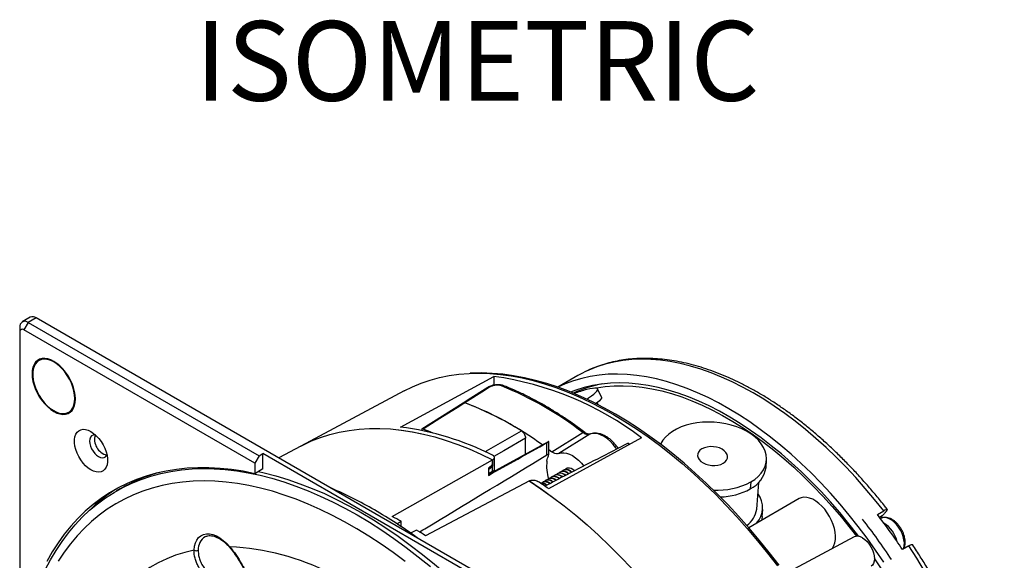
# Model space of a CAD drawing. Units: millimetres. Extents: x 69 to 1126, y 56 to 792.
# Drawn here: x 830 to 994, y 299 to 389 of the extents above; entities that cross this region are included whole.
import ezdxf

# ---------------------------------------------------------------- set-up
doc = ezdxf.new("R2010")
doc.units = ezdxf.units.MM
doc.layers.add('10', color=1, linetype='Continuous')
doc.styles.add('SLDTEXTSTYLE0', font='TXT', dxfattribs={"width": 0.663})

msp = doc.modelspace()

# ---------------------------------------------------------------- linework, layer by layer
at = {"color": 7, "linetype": 'Continuous', "lineweight": 25}
for p, q in [((832.17, 339.5), (830.83, 338.72)), ((833.17, 339.4), (831.83, 338.62)), ((943.41, 275.76), (833.17, 339.4)), ((830.42, 337.81), (830.42, 336.99)), ((831.83, 338.62), (831.12, 337.4)), ((869.48, 315.25), (831.12, 337.4)), ((831.83, 338.62), (870.19, 316.48)), ((830.42, 336.99), (830.42, 292.69)), ((834.21, 332.65), (833.6, 332.3)), ((893.68, 321.24), (909.18, 329.67)), ((909.18, 329.67), (909.22, 328.23)), ((923.17, 329.8), (919.83, 327.88)), ((894.31, 327.28), (877.11, 318.07)), ((927.09, 326.22), (926.46, 327.58)), ((838.55, 323.72), (839.16, 324.08)), ((904.13, 325.25), (897.25, 320.89)), ((926.57, 324.95), (926.4, 325.33)), ((897.25, 320.89), (897.25, 320.89)), ((897.47, 320.89), (897.48, 320.9)), ((897.63, 320.84), (897.63, 320.84)), ((898.54, 320.43), (898.54, 320.4)), ((914.47, 316.74), (914.48, 319.41)), ((933.77, 319.49), (918.29, 311.02)), ((918.84, 317.13), (924.02, 320.34)), ((925.16, 320.05), (920, 316.85)), ((925.22, 320.08), (925.16, 320.05)), ((877.11, 318.07), (873.48, 316.13)), ((918.25, 318.82), (908.3, 313.35)), ((918.04, 316.63), (918.04, 318.65)), ((918.32, 316.67), (918.32, 318.84)), ((918.32, 317.52), (918.84, 317.13)), ((931.51, 318.57), (931.68, 318.29)), ((870.19, 316.48), (869.48, 315.25)), ((870.19, 316.48), (870.83, 316.85)), ((870.83, 314.29), (870.83, 316.85)), ((904.35, 297.5), (870.83, 316.85)), ((892.33, 306.39), (909, 315.83)), ((909, 315.83), (909, 314.74)), ((909, 315.01), (909, 315.83)), ((909.3, 314.12), (909.3, 316.2)), ((869.48, 315.25), (869.48, 313.51)), ((870.83, 314.29), (869.48, 313.51)), ((908.3, 314.45), (909, 315.01)), ((908.3, 314.19), (909, 314.74)), ((908.3, 314.45), (908.3, 313.23)), ((909, 314.74), (908.79, 314.85)), ((909, 313.88), (909, 314.74)), ((921.25, 314.36), (921.21, 314.34)), ((954.44, 314.56), (954.53, 315.73)), ((909, 313.88), (908.3, 313.47)), ((918.3, 312.66), (918.24, 312.63)), ((918.79, 312.95), (918.73, 312.91)), ((919.29, 313.23), (919.23, 313.2)), ((919.78, 313.52), (919.72, 313.48)), ((920.28, 313.8), (920.22, 313.77)), ((920.77, 314.09), (920.71, 314.05)), ((847.12, 311.01), (846.44, 310.62)), ((915.11, 312.3), (897.84, 303.21)), ((915.1, 312.3), (915.1, 312.31)), ((917.31, 312.09), (917.25, 312.05)), ((917.8, 312.38), (917.74, 312.34)), ((951.9, 312.14), (951.81, 310.97)), ((952.89, 307.64), (953.24, 312.07)), ((959.96, 309.36), (951.58, 304.53)), ((953.79, 306.39), (953.89, 307.56)), ((972.96, 306.72), (974, 307.32)), ((973.8, 306.57), (973.3, 306.28)), ((973.51, 306.05), (973.48, 306.04)), ((893.06, 305.2), (893.81, 305.6)), ((893.81, 304.8), (893.74, 304.76)), ((893.81, 304.8), (893.81, 305.6)), ((893.81, 304.71), (893.81, 304.8)), ((861.28, 303.07), (861.23, 303.04)), ((896.36, 304.13), (895.38, 303.6)), ((969.08, 303), (957.64, 296.88)), ((978.16, 301.53), (977.12, 300.93))]:
    msp.add_line(p, q, dxfattribs=at)
at = {"color": 7, "linetype": 'Continuous', "lineweight": 25, "flags": 128}
for points in [[(836.07, 332.17), (835.56, 332.43), (835.06, 332.59), (834.58, 332.66), (834.12, 332.64), (833.71, 332.52), (833.35, 332.31), (833.04, 332.01), (832.79, 331.63), (832.61, 331.18), (832.5, 330.66), (832.47, 330.09), (832.5, 329.48), (832.61, 328.83), (832.79, 328.17), (833.04, 327.51), (833.35, 326.85), (833.71, 326.22), (834.12, 325.63), (834.58, 325.09), (835.06, 324.6), (835.56, 324.18), (836.07, 323.84), (836.59, 323.59), (837.09, 323.43), (837.57, 323.36), (838.02, 323.38), (838.44, 323.5), (838.8, 323.71), (839.11, 324.01), (839.35, 324.38), (839.53, 324.84), (839.64, 325.35), (839.68, 325.93), (839.64, 326.54), (839.53, 327.18), (839.35, 327.84), (839.11, 328.51), (838.8, 329.16), (838.44, 329.79), (838.02, 330.39), (837.57, 330.93), (837.09, 331.42), (836.59, 331.83), (836.07, 332.17)], [(839.57, 325.99), (839.54, 326.6), (839.43, 327.24), (839.24, 327.89), (838.99, 328.55), (838.68, 329.2), (838.31, 329.82), (837.9, 330.41), (837.44, 330.94), (836.96, 331.41), (836.46, 331.8), (835.95, 332.12), (835.44, 332.35), (834.94, 332.49), (834.47, 332.53), (834.04, 332.47), (833.64, 332.32), (833.3, 332.08), (833.02, 331.75), (832.8, 331.34), (832.66, 330.86), (832.58, 330.32), (832.58, 329.73), (832.66, 329.1), (832.8, 328.45), (833.02, 327.79), (833.3, 327.14), (833.64, 326.5), (834.04, 325.9), (834.47, 325.34), (834.94, 324.84), (835.44, 324.4), (835.95, 324.04), (836.46, 323.77), (836.96, 323.59), (837.44, 323.5), (837.9, 323.51), (838.31, 323.61), (838.68, 323.81), (838.99, 324.09), (839.24, 324.46), (839.43, 324.91), (839.54, 325.42), (839.57, 325.99)], [(974, 307.32), (972.49, 309.22), (970.94, 311.07), (969.35, 312.86), (967.74, 314.59), (966.09, 316.25), (964.43, 317.85), (962.74, 319.38), (961.03, 320.83), (959.3, 322.21), (957.57, 323.52), (955.82, 324.74), (954.07, 325.88), (952.31, 326.93), (950.56, 327.9), (948.8, 328.78), (947.06, 329.57), (945.32, 330.27), (943.6, 330.88), (941.89, 331.39), (940.2, 331.81), (938.53, 332.14), (936.89, 332.37), (935.28, 332.5), (933.69, 332.54), (932.14, 332.47), (930.63, 332.32), (929.16, 332.06), (927.73, 331.72), (926.34, 331.27), (925, 330.73), (924.56, 330.53)], [(894.31, 327.28), (895.67, 327.95), (897.13, 328.56), (898.63, 329.07), (900.18, 329.49), (901.78, 329.82), (903.41, 330.05), (905.08, 330.18), (906.79, 330.22), (908.53, 330.16), (910.3, 330.01), (912.1, 329.76), (913.92, 329.42), (915.76, 328.98), (917.63, 328.45), (919.51, 327.83), (921.41, 327.11), (923.31, 326.3), (925.23, 325.41), (927.15, 324.42), (929.07, 323.35), (930.99, 322.19), (932.91, 320.95), (934.83, 319.63), (936.73, 318.22), (938.63, 316.74), (940.51, 315.18), (942.37, 313.55), (944.21, 311.85), (946.03, 310.08), (947.83, 308.24), (949.59, 306.34), (951.33, 304.39), (953.03, 302.37), (954.7, 300.3), (956.33, 298.18)], [(956.6, 298.29), (954.98, 300.4), (953.32, 302.47), (951.62, 304.48), (949.89, 306.43), (948.13, 308.33), (946.34, 310.16), (944.52, 311.92), (942.68, 313.62), (940.83, 315.25), (938.95, 316.8), (937.07, 318.28), (935.16, 319.68), (933.26, 321), (931.34, 322.24), (929.42, 323.39), (927.51, 324.46), (925.59, 325.44), (923.68, 326.34), (921.78, 327.14), (919.89, 327.86), (918.01, 328.48), (916.15, 329.01), (914.31, 329.44), (912.5, 329.79), (910.7, 330.03), (908.94, 330.18), (907.2, 330.24), (905.5, 330.2), (905.29, 330.19)], [(974.03, 298.8), (972.65, 300.82), (971.23, 302.81), (969.77, 304.75), (968.27, 306.64), (966.74, 308.47), (965.17, 310.25), (963.57, 311.97), (961.94, 313.63), (960.29, 315.22), (958.61, 316.74), (956.92, 318.19), (955.21, 319.57), (953.49, 320.87), (951.76, 322.1), (950.02, 323.24), (948.28, 324.3), (946.54, 325.27), (944.8, 326.16), (943.06, 326.96), (941.34, 327.67), (939.63, 328.29), (937.93, 328.82), (936.25, 329.25), (934.59, 329.6), (932.96, 329.84), (931.35, 330), (929.77, 330.05), (928.23, 330.02), (926.72, 329.89), (925.24, 329.66), (923.81, 329.34), (922.42, 328.93), (921.08, 328.42), (919.87, 327.86)], [(924.56, 330.53), (923.71, 330.1), (923.17, 329.8)], [(908.23, 327.85), (904.94, 325.76), (904.13, 325.25)], [(908.46, 327.86), (907.63, 327.34), (904.36, 325.26)], [(969.86, 303.09), (969.69, 303.31), (968.22, 305.2), (966.7, 307.04), (965.16, 308.82), (963.58, 310.55), (961.97, 312.21), (960.34, 313.8), (958.68, 315.33), (957.01, 316.78), (955.32, 318.16), (953.61, 319.47), (951.89, 320.69), (950.17, 321.83), (948.44, 322.89), (946.72, 323.87), (944.99, 324.76), (943.27, 325.55), (941.56, 326.26), (939.86, 326.88), (938.18, 327.4), (936.51, 327.83), (934.87, 328.16), (933.25, 328.4), (931.66, 328.55), (930.1, 328.59), (928.57, 328.55), (927.08, 328.4), (925.62, 328.16), (924.21, 327.83), (922.84, 327.4), (921.97, 327.06)], [(924.66, 325.89), (924.96, 326.09), (925.43, 326.42), (925.82, 326.72), (926.12, 326.98), (926.34, 327.21), (926.45, 327.4), (926.47, 327.54), (926.4, 327.65), (926.23, 327.7), (925.97, 327.72), (925.61, 327.68), (925.17, 327.6), (924.66, 327.48)], [(925.79, 327.7), (926.26, 327.79), (927.71, 328), (929.2, 328.12), (930.72, 328.13), (932.28, 328.06), (933.86, 327.89), (935.47, 327.62), (937.11, 327.26), (938.76, 326.81), (940.43, 326.26), (942.12, 325.63), (943.82, 324.9), (945.52, 324.08), (947.23, 323.18), (948.94, 322.19), (950.65, 321.12), (952.35, 319.96), (954.05, 318.73), (955.73, 317.41), (957.4, 316.03), (959.06, 314.57), (960.69, 313.03), (962.3, 311.44), (963.88, 309.78), (965.44, 308.05), (966.96, 306.27), (968.45, 304.44), (969.47, 303.11)], [(927.09, 326.22), (927.1, 326.19), (927.08, 326.05), (926.96, 325.86), (926.75, 325.63), (926.44, 325.36), (926.17, 325.15)], [(904.36, 325.26), (903.54, 324.74), (900.23, 322.65), (897.48, 320.9)], [(842.24, 320.51), (842.7, 320.2), (843.14, 319.82), (843.56, 319.36), (843.94, 318.86), (844.27, 318.31), (844.55, 317.73), (844.77, 317.14), (844.92, 316.56), (844.99, 316), (844.99, 315.47), (844.92, 315), (844.77, 314.58), (844.55, 314.25), (844.27, 313.99), (843.94, 313.83), (843.56, 313.76), (843.14, 313.79), (842.7, 313.92), (842.24, 314.14), (841.79, 314.44), (841.35, 314.83), (840.93, 315.28), (840.55, 315.79), (840.22, 316.34), (839.94, 316.91), (839.72, 317.5), (839.57, 318.08), (839.5, 318.65), (839.5, 319.17), (839.57, 319.65), (839.72, 320.06), (839.94, 320.4), (840.22, 320.65), (840.55, 320.81), (840.93, 320.88), (841.35, 320.85), (841.79, 320.72), (842.24, 320.51)], [(877.11, 318.07), (877.46, 318.26), (878.91, 318.94), (880.4, 319.52), (881.94, 320.01), (883.52, 320.41), (885.15, 320.71), (886.81, 320.91), (888.52, 321.02), (890.26, 321.03), (892.03, 320.94), (893.84, 320.75), (895.67, 320.47), (897.52, 320.09), (899.4, 319.61), (901.29, 319.04), (903.2, 318.38), (905.13, 317.62), (907.06, 316.77), (909, 315.83)], [(877.11, 318.07), (877.46, 318.25), (878.9, 318.94), (880.4, 319.52), (881.94, 320.01), (883.52, 320.41), (885.15, 320.71), (886.81, 320.91), (888.52, 321.02), (890.26, 321.03), (892.03, 320.94), (893.83, 320.75), (895.66, 320.47), (897.52, 320.09), (899.39, 319.61), (901.29, 319.04), (903.2, 318.38), (905.12, 317.62), (907.06, 316.77), (909, 315.83)], [(899.12, 320.26), (898.6, 320.47), (897.48, 320.9)], [(897.63, 320.84), (898.73, 320.41), (899.08, 320.27)], [(899.12, 320.26), (898.74, 320.41), (897.63, 320.84)], [(951.92, 320.11), (951.2, 320.55), (950.41, 320.95), (949.57, 321.29), (948.67, 321.58), (947.75, 321.8), (946.79, 321.96), (945.82, 322.06), (944.85, 322.09), (943.89, 322.06), (942.94, 321.96), (942.03, 321.79), (941.15, 321.56), (940.33, 321.27), (939.58, 320.93), (938.89, 320.53), (938.28, 320.09), (937.75, 319.6), (937.32, 319.07), (936.98, 318.52), (936.92, 318.39)], [(842.98, 319.96), (842.87, 319.97), (842.59, 319.93), (842.36, 319.8), (842.18, 319.57), (842.07, 319.27), (842.03, 318.91), (842.07, 318.51), (842.18, 318.08), (842.36, 317.66), (842.59, 317.25), (842.87, 316.88), (843.19, 316.58), (843.52, 316.34), (843.85, 316.19), (844.16, 316.14), (844.44, 316.18), (844.68, 316.32), (844.85, 316.54), (844.9, 316.64)], [(907.74, 317.13), (907.99, 317.28), (913.8, 320.62)], [(914.48, 319.41), (910.87, 317.33), (909.22, 316.38)], [(929.63, 317.6), (929.5, 317.79), (929.06, 318.36), (928.58, 318.86), (928.08, 319.3), (927.56, 319.66), (927.04, 319.93), (926.53, 320.11), (926.04, 320.19), (925.58, 320.17), (925.16, 320.05)], [(951.9, 312.14), (952.57, 312.57), (953.16, 313.06), (953.65, 313.59), (954.03, 314.16), (954.31, 314.75), (954.49, 315.37), (954.54, 315.99), (954.49, 316.63), (954.32, 317.26), (954.05, 317.88), (953.66, 318.48), (953.18, 319.06), (952.59, 319.61), (951.92, 320.11)], [(943.8, 317.63), (943.47, 317.39), (943.23, 317.11), (943.1, 316.8), (943.07, 316.48), (943.15, 316.15), (943.34, 315.84), (943.62, 315.55), (943.99, 315.3), (944.42, 315.1), (944.91, 314.96), (945.43, 314.88), (945.95, 314.87), (946.45, 314.93), (946.92, 315.06), (947.32, 315.24), (947.65, 315.48), (947.89, 315.76), (948.02, 316.07), (948.05, 316.4), (947.97, 316.72), (947.79, 317.04), (947.5, 317.33), (947.14, 317.58), (946.7, 317.78), (946.21, 317.92), (945.7, 317.99), (945.18, 318), (944.67, 317.94), (944.21, 317.82), (943.8, 317.63)], [(920, 316.85), (920.4, 316.98), (920.84, 317), (921.31, 316.93), (921.8, 316.76), (922.3, 316.51), (922.8, 316.17), (923.29, 315.75), (923.76, 315.26), (924.14, 314.78)], [(834.66, 297.55), (835.52, 299.2), (836.45, 300.77), (837.44, 302.27), (838.49, 303.68), (839.61, 305.01), (840.78, 306.26), (842.02, 307.43), (843.32, 308.51), (844.67, 309.5), (846.08, 310.4), (847.54, 311.22), (849.05, 311.94), (850.6, 312.57), (852.21, 313.1), (853.86, 313.54), (855.55, 313.89), (857.28, 314.15), (859.06, 314.3), (860.86, 314.37), (862.7, 314.33), (864.57, 314.21), (866.47, 313.98), (868.4, 313.67), (870.35, 313.26), (872.32, 312.75), (874.31, 312.15), (876.31, 311.46), (878.33, 310.68), (880.36, 309.8), (882.4, 308.84), (884.44, 307.79), (886.48, 306.65), (888.53, 305.43), (890.57, 304.12), (892.61, 302.73), (894.64, 301.26), (896.65, 299.72), (898.66, 298.09)], [(869.48, 313.51), (867.54, 313.9), (865.62, 314.19), (863.73, 314.39), (861.86, 314.49), (860.03, 314.49), (858.23, 314.41), (856.47, 314.22), (854.74, 313.94), (853.06, 313.57), (851.42, 313.1), (849.82, 312.54), (848.28, 311.89), (846.78, 311.14), (845.33, 310.31), (843.93, 309.38), (842.6, 308.37), (841.31, 307.27), (840.09, 306.08), (838.92, 304.81), (837.82, 303.45), (836.78, 302.02), (835.8, 300.5), (834.89, 298.91)], [(921.25, 314.36), (921.17, 314.31), (921.05, 314.2)], [(870.08, 313.86), (871.03, 313.65), (873, 313.14), (874.99, 312.54), (876.99, 311.85), (879.01, 311.07), (881.04, 310.19), (883.08, 309.23), (885.12, 308.18), (887.16, 307.04), (889.21, 305.82), (891.25, 304.51), (893.29, 303.12), (895.32, 301.66), (897.33, 300.11), (899.34, 298.49), (901.33, 296.79), (903, 295.29)], [(894.48, 298.92), (892.47, 300.4), (890.46, 301.8), (888.44, 303.13), (886.42, 304.36), (884.4, 305.52), (882.38, 306.58), (880.36, 307.56), (878.36, 308.45), (876.36, 309.25), (874.37, 309.96), (872.4, 310.58), (870.45, 311.1), (868.51, 311.53), (866.6, 311.87), (864.72, 312.11), (862.86, 312.25), (861.04, 312.3), (859.24, 312.26), (857.49, 312.11), (855.77, 311.88), (854.09, 311.55), (852.45, 311.12), (850.86, 310.6), (849.31, 309.99), (847.81, 309.29), (846.36, 308.49), (844.97, 307.61), (843.63, 306.63), (842.34, 305.57), (841.12, 304.42), (839.95, 303.19), (838.85, 301.87), (837.8, 300.47), (836.82, 298.99)], [(915.1, 312.31), (917.04, 311), (918.98, 309.62), (920.9, 308.16), (922.82, 306.62), (924.71, 305), (926.59, 303.31), (928.44, 301.55), (930.27, 299.72), (932.07, 297.82)], [(915.11, 312.3), (917.05, 311), (918.98, 309.62), (920.91, 308.15), (922.82, 306.61), (924.71, 305), (926.59, 303.3), (928.44, 301.54), (930.27, 299.71), (932.08, 297.82)], [(965.33, 301), (965.48, 301.16), (965.72, 301.56), (965.88, 302.03), (965.98, 302.56), (965.99, 303.14), (965.94, 303.77), (965.81, 304.42), (965.61, 305.09), (965.34, 305.75), (965.01, 306.4), (964.62, 307.02), (964.19, 307.6), (963.72, 308.12), (963.23, 308.58), (962.72, 308.96), (962.2, 309.25), (961.69, 309.46), (961.2, 309.58), (960.73, 309.59), (960.3, 309.51), (959.96, 309.36)], [(953.79, 306.39), (953.75, 306.03), (953.68, 305.74)], [(977.26, 301.01), (977.32, 301.16), (977.41, 301.57), (977.43, 302.03), (977.37, 302.54), (977.24, 303.06), (977.05, 303.59), (976.79, 304.11), (976.48, 304.61), (976.13, 305.05), (975.74, 305.44), (975.34, 305.76), (974.92, 306), (974.52, 306.15), (974.13, 306.21), (973.78, 306.17), (973.51, 306.05)], [(974.48, 307.31), (974.39, 307.22), (974.31, 307.13), (974.23, 307.03), (974.14, 306.94), (974.06, 306.85), (973.97, 306.75), (973.89, 306.66), (973.8, 306.57)], [(859.39, 300.81), (859.46, 301.44), (859.61, 302.01), (859.84, 302.49), (860.14, 302.9), (860.51, 303.2), (860.95, 303.41), (861.43, 303.5), (861.96, 303.5), (862.51, 303.38), (863.09, 303.16), (863.67, 302.84), (864.25, 302.42), (864.82, 301.92), (865.35, 301.34)], [(970.46, 302.85), (970.85, 302.58), (971.23, 302.23), (971.57, 301.82), (971.87, 301.36), (972.12, 300.87), (972.3, 300.36), (972.42, 299.86), (972.46, 299.39), (972.42, 298.97), (972.3, 298.6), (972.12, 298.31), (971.9, 298.12)], [(865.33, 301.22), (865.32, 301.23), (865.32, 301.26), (865.33, 301.3), (865.35, 301.34)], [(980.8, 297.33), (979.51, 299.45), (978.16, 301.53)], [(859.39, 300.81), (857.83, 300.43), (856.31, 299.95), (854.84, 299.37), (853.43, 298.7), (852.06, 297.92), (850.76, 297.05), (849.51, 296.09), (848.32, 295.04), (847.2, 293.89), (846.14, 292.65), (845.15, 291.33), (844.22, 289.93), (843.37, 288.44), (842.58, 286.87), (841.87, 285.22), (841.23, 283.5), (840.67, 281.71), (840.18, 279.85), (839.77, 277.93), (839.43, 275.94), (839.17, 273.89), (838.99, 271.79)], [(973.86, 297.36), (972.52, 299.39), (972.46, 299.48)]]:
    msp.add_lwpolyline(points, dxfattribs=at)
at = {"color": 7, "linetype": 'Continuous', "lineweight": 25}
for centre, radius, start, end in [((831.28, 337.95), 0.873, 50.7967, 189.214), ((832.59, 338.58), 1.01, 54.3824, 114.3071), ((830.85, 337.06), 0.437, 50.7967, 189.214), ((901.76, 276.96), 53.23, 53.0273, 81.9853), ((908.36, 327.62), 0.263, 67.3394, 119.416), ((910.66, 327.83), 0.332, 71.3539, 125.0876), ((889.62, 276.04), 56.08, 52.1668, 68.1704), ((930.79, 309.06), 19.68, 100.19, 115.1483), ((931.7, 301.63), 26.8, 105.2501, 109.926), ((887.02, 278.13), 50.23, 57.7818, 69.7998), ((885.38, 274.67), 54.04, 53.814, 69.4328), ((888.15, 275.64), 45.93, 63.0025, 83.0884), ((897.37, 320.68), 0.239, 64.8785, 172.2131), ((883.09, 281.47), 41.96, 69.7281, 69.9562), ((845.58, 319.24), 2.74, 164.6551, 255.3395), ((884.58, 283.96), 39.05, 69.0475, 70.1527), ((924.2, 320.12), 0.286, 65.4016, 130.1606), ((924.22, 314.71), 6.25, 171.9116, 199.3086), ((921.64, 313.17), 1.27, 40.0303, 103.219), ((949.67, 315.3), 4.83, 296.2853, 351.2056), ((860.74, 287.33), 27.32, 104.9957, 119.9128), ((861.14, 287.79), 27.42, 121.7133, 134.7448), ((855.62, 249.36), 67.21, 59.8759, 66.6785), ((874.17, 248.44), 76.57, 54.8172, 56.4222), ((946.45, 322.32), 11.55, 266.2792, 298.1825), ((946.5, 320.8), 11.17, 271.869, 298.3948), ((950.03, 307.87), 3.85, 317.5905, 37.3138), ((848.19, 236.48), 82.08, 53.9625, 59.8988), ((863.15, 249.71), 63.75, 61.256, 62.7674), ((948.97, 308.14), 3.95, 305.1217, 352.7205), ((895.44, 246.64), 98.07, 33.6121, 37.7786), ((893.34, 245.42), 98.05, 33.2868, 38.104), ((971.33, 301.03), 5.06, 13.5138, 57.7312), ((862.58, 300.94), 2.5, 122.8173, 183.4309), ((859.13, 242.74), 71.8, 57.3737, 58.7699), ((969.63, 301.68), 1.43, 54.5189, 112.7564), ((863.64, 261.07), 40.31, 62.7982, 87.5558), ((859.76, 301.45), 0.742, 240.0017, 296.0647)]:
    msp.add_arc(centre, radius, start, end, dxfattribs=at)
msp.add_ellipse((1241.33, 402.09), major_axis=(341.95, 89.82), ratio=0.396936, start_param=3.080763, end_param=3.081685, dxfattribs=at)
for points, knots in [([(974.6, 307.55), (974.47, 307.73), (973.86, 308.51), (972.76, 309.87), (971.29, 311.6), (969.79, 313.28), (968.26, 314.9), (966.71, 316.47), (965.13, 317.98), (963.53, 319.42), (961.92, 320.8), (960.28, 322.12), (958.64, 323.37), (956.98, 324.54), (955.32, 325.65), (953.65, 326.68), (951.97, 327.63), (950.3, 328.51), (948.62, 329.3), (946.96, 330.02), (945.29, 330.65), (943.64, 331.2), (942.01, 331.66), (940.38, 332.04), (938.78, 332.33), (937.2, 332.53), (935.64, 332.65), (934.11, 332.68), (932.6, 332.62), (931.14, 332.48), (929.7, 332.24), (928.31, 331.92), (926.95, 331.52), (925.72, 331.07), (924.97, 330.72), (924.63, 330.56)], [0, 0, 0, 0, 0.009252, 0.040474, 0.071701, 0.102935, 0.134174, 0.165421, 0.196675, 0.227938, 0.25921, 0.290491, 0.321781, 0.35308, 0.384388, 0.415705, 0.447028, 0.478357, 0.50969, 0.541021, 0.572346, 0.60366, 0.634955, 0.666225, 0.69746, 0.72865, 0.759785, 0.790855, 0.821851, 0.852766, 0.883596, 0.91434, 0.945003, 0.975594, 1, 1, 1, 1]), ([(910.77, 328.14), (910.68, 328.18), (910.48, 328.25), (910.11, 328.3), (909.69, 328.3), (909.25, 328.24), (908.84, 328.14), (908.49, 328), (908.31, 327.89), (908.23, 327.84)], [0, 0, 0, 0, 0.113508, 0.270717, 0.428174, 0.583551, 0.73917, 0.895444, 1, 1, 1, 1]), ([(910.47, 328.11), (910.35, 328.14), (910.1, 328.22), (909.62, 328.22), (909.14, 328.15), (908.73, 328.02), (908.54, 327.91), (908.46, 327.86)], [0, 0, 0, 0, 0.216514, 0.432585, 0.647524, 0.858961, 1, 1, 1, 1]), ([(924.33, 320.38), (924.04, 320.6), (923.19, 321.23), (921.78, 322.23), (920.1, 323.35), (918.42, 324.39), (916.74, 325.36), (915.05, 326.25), (913.37, 327.06), (911.94, 327.69), (911.08, 328.03), (910.77, 328.15)], [0, 0, 0, 0, 0.065128, 0.18881, 0.31251, 0.436224, 0.559948, 0.683682, 0.807421, 0.93116, 1, 1, 1, 1]), ([(904.14, 325.25), (904.16, 325.26), (904.22, 325.3), (904.31, 325.28), (904.36, 325.26)], [0, 0, 0, 0, 0.41046, 1, 1, 1, 1]), ([(904.36, 325.26), (904.32, 325.28), (904.23, 325.3), (904.17, 325.26), (904.14, 325.25)], [0, 0, 0, 0, 0.540629, 1, 1, 1, 1]), ([(897.48, 320.9), (897.43, 320.91), (897.34, 320.93), (897.28, 320.9), (897.25, 320.88)], [0, 0, 0, 0, 0.536437, 1, 1, 1, 1]), ([(913.8, 320.62), (913.88, 320.56), (914.03, 320.44), (914.24, 320.18), (914.39, 319.87), (914.47, 319.61), (914.47, 319.46), (914.48, 319.41)], [0, 0, 0, 0, 0.219475, 0.438954, 0.658354, 0.877726, 1, 1, 1, 1]), ([(925.16, 320.05), (925.03, 320.02), (924.77, 319.96), (924.36, 320.1), (924.11, 320.28), (924.02, 320.34)], [0, 0, 0, 0, 0.387822, 0.775638, 1, 1, 1, 1]), ([(925.22, 320.08), (925.19, 320.07), (925.13, 320.05), (924.97, 320.06), (924.75, 320.12), (924.53, 320.23), (924.38, 320.34), (924.33, 320.38)], [0, 0, 0, 0, 0.222831, 0.435412, 0.642653, 0.862636, 1, 1, 1, 1]), ([(929.88, 317.7), (929.82, 317.79), (929.64, 318.07), (929.28, 318.5), (928.83, 318.97), (928.35, 319.38), (927.84, 319.73), (927.33, 319.99), (926.8, 320.17), (926.29, 320.26), (925.79, 320.25), (925.44, 320.17), (925.26, 320.1), (925.22, 320.08)], [0, 0, 0, 0, 0.047664, 0.150193, 0.253017, 0.35629, 0.460134, 0.56457, 0.669281, 0.773243, 0.875026, 0.97348, 1, 1, 1, 1]), ([(931.51, 318.57), (928.12, 316.82), (923.51, 314.45), (918.9, 312.06), (917.69, 311.43)], [0, 0, 0, 0, 0.736078, 1, 1, 1, 1]), ([(918.04, 318.65), (918.1, 318.69), (918.22, 318.76), (918.31, 318.82), (918.34, 318.86), (918.28, 318.83), (918.25, 318.82)], [0, 0, 0, 0, 0.225248, 0.449772, 0.690828, 1, 1, 1, 1]), ([(896.86, 303.82), (897.62, 304.28), (904.68, 308.55), (911.74, 312.82), (918.04, 316.63)], [0, 0, 0, 0, 0.107005, 1, 1, 1, 1]), ([(909, 315.83), (909.1, 315.88), (909.17, 315.94), (909.27, 316.07), (909.3, 316.14), (909.3, 316.27), (909.27, 316.34), (909.17, 316.46), (909.1, 316.52), (909, 316.57)], [0, 0, 0, 0, 0.25, 0.25, 0.5, 0.5, 0.75, 0.75, 1, 1, 1, 1]), ([(918.03, 315.59), (918.06, 315.77), (918.1, 315.93), (918.19, 316.23), (918.24, 316.37), (918.31, 316.59), (918.34, 316.68), (918.31, 316.74), (918.28, 316.74), (918.2, 316.71), (918.13, 316.68), (918.04, 316.63)], [0, 0, 0, 0, 0.25, 0.25, 0.5, 0.5, 0.75, 0.75, 0.875, 0.875, 1, 1, 1, 1]), ([(920, 316.85), (919.87, 316.82), (919.61, 316.75), (919.19, 316.89), (918.94, 317.07), (918.84, 317.13)], [0, 0, 0, 0, 0.381405, 0.762812, 1, 1, 1, 1]), ([(922.21, 313.77), (922.09, 313.87), (921.81, 314.07), (921.37, 314.21), (921.08, 314.2), (920.89, 314.15), (920.84, 314.1), (920.79, 314.06)], [0, 0, 0, 0, 0.249724, 0.550078, 0.841594, 0.86587, 1, 1, 1, 1]), ([(922.67, 314.01), (922.53, 314.11), (922.25, 314.32), (921.8, 314.46), (921.51, 314.45), (921.24, 314.38), (921.13, 314.27), (921.03, 314.17)], [0, 0, 0, 0, 0.219533, 0.469086, 0.711297, 0.731466, 1, 1, 1, 1]), ([(909.29, 314.12), (909.29, 314.1), (909.28, 314.07), (909.16, 313.97), (909.05, 313.9), (909, 313.88)], [0, 0, 0, 0, 0.350943, 0.770675, 1, 1, 1, 1]), ([(919.55, 312.39), (919.46, 312.45), (919.23, 312.63), (918.83, 312.74), (918.54, 312.74), (918.27, 312.66), (918.16, 312.56), (918.06, 312.46)], [0, 0, 0, 0, 0.151408, 0.422744, 0.686097, 0.708027, 1, 1, 1, 1]), ([(919.61, 312.43), (919.53, 312.49), (919.29, 312.66), (918.89, 312.78), (918.6, 312.77), (918.41, 312.72), (918.36, 312.67), (918.32, 312.63)], [0, 0, 0, 0, 0.184346, 0.510872, 0.827791, 0.854182, 1, 1, 1, 1]), ([(920.07, 312.66), (919.98, 312.73), (919.73, 312.91), (919.32, 313.03), (919.04, 313.02), (918.77, 312.95), (918.66, 312.84), (918.55, 312.74)], [0, 0, 0, 0, 0.163318, 0.430846, 0.690503, 0.712125, 1, 1, 1, 1]), ([(920.13, 312.7), (920.04, 312.76), (919.79, 312.95), (919.39, 313.07), (919.1, 313.06), (918.91, 313.01), (918.86, 312.96), (918.81, 312.92)], [0, 0, 0, 0, 0.198083, 0.51911, 0.830692, 0.856638, 1, 1, 1, 1]), ([(920.59, 312.93), (920.49, 313.01), (920.23, 313.19), (919.82, 313.32), (919.53, 313.31), (919.26, 313.23), (919.15, 313.13), (919.05, 313.03)], [0, 0, 0, 0, 0.174899, 0.438724, 0.694787, 0.71611, 1, 1, 1, 1]), ([(920.65, 312.96), (920.55, 313.04), (920.3, 313.23), (919.88, 313.35), (919.59, 313.34), (919.4, 313.29), (919.35, 313.24), (919.31, 313.2)], [0, 0, 0, 0, 0.211366, 0.527076, 0.833496, 0.859012, 1, 1, 1, 1]), ([(921.11, 313.2), (921, 313.28), (920.74, 313.48), (920.31, 313.6), (920.03, 313.59), (919.76, 313.52), (919.65, 313.41), (919.54, 313.31)], [0, 0, 0, 0, 0.186164, 0.446387, 0.698954, 0.719985, 1, 1, 1, 1]), ([(921.15, 313.25), (921.05, 313.32), (920.79, 313.51), (920.38, 313.64), (920.09, 313.63), (919.9, 313.58), (919.85, 313.53), (919.8, 313.49)], [0, 0, 0, 0, 0.213964, 0.528634, 0.834045, 0.859477, 1, 1, 1, 1]), ([(921.63, 313.47), (921.51, 313.56), (921.24, 313.76), (920.81, 313.89), (920.52, 313.88), (920.25, 313.8), (920.14, 313.7), (920.04, 313.6)], [0, 0, 0, 0, 0.197435, 0.454054, 0.703123, 0.723863, 1, 1, 1, 1]), ([(921.69, 313.5), (921.57, 313.59), (921.3, 313.79), (920.87, 313.93), (920.58, 313.91), (920.39, 313.86), (920.34, 313.82), (920.3, 313.78)], [0, 0, 0, 0, 0.237083, 0.542497, 0.838926, 0.86361, 1, 1, 1, 1]), ([(922.15, 313.74), (922.02, 313.83), (921.74, 314.04), (921.3, 314.18), (921.02, 314.17), (920.75, 314.09), (920.64, 313.98), (920.53, 313.89)], [0, 0, 0, 0, 0.208638, 0.461675, 0.707267, 0.727718, 1, 1, 1, 1]), ([(915.1, 312.31), (915.19, 312.36), (915.31, 312.39), (915.55, 312.44), (915.68, 312.45), (915.94, 312.44), (916.07, 312.41), (916.31, 312.34), (916.42, 312.29), (916.52, 312.23)], [0, 0, 0, 0, 0.25, 0.25, 0.5, 0.5, 0.75, 0.75, 1, 1, 1, 1]), ([(918.06, 311.62), (918, 311.66), (917.78, 311.82), (917.41, 311.93), (917.15, 311.9), (917.02, 311.88)], [0, 0, 0, 0, 0.173832, 0.600757, 1, 1, 1, 1]), ([(918.51, 311.85), (918.44, 311.9), (918.22, 312.06), (917.84, 312.17), (917.55, 312.17), (917.28, 312.09), (917.17, 311.98), (917.07, 311.89)], [0, 0, 0, 0, 0.126539, 0.405827, 0.676898, 0.69947, 1, 1, 1, 1]), ([(917.99, 311.58), (917.93, 311.63), (917.72, 311.78), (917.39, 311.89), (917.16, 311.86), (917.07, 311.85)], [0, 0, 0, 0, 0.192863, 0.674283, 1, 1, 1, 1]), ([(918.58, 311.89), (918.51, 311.94), (918.28, 312.1), (917.9, 312.21), (917.61, 312.2), (917.42, 312.15), (917.37, 312.1), (917.33, 312.06)], [0, 0, 0, 0, 0.155408, 0.493519, 0.821682, 0.849008, 1, 1, 1, 1]), ([(919.03, 312.12), (918.95, 312.18), (918.72, 312.35), (918.33, 312.46), (918.05, 312.45), (917.78, 312.37), (917.67, 312.27), (917.56, 312.17)], [0, 0, 0, 0, 0.139153, 0.414408, 0.681564, 0.70381, 1, 1, 1, 1]), ([(919.1, 312.16), (919.02, 312.21), (918.79, 312.38), (918.4, 312.49), (918.11, 312.49), (917.92, 312.43), (917.87, 312.39), (917.82, 312.35)], [0, 0, 0, 0, 0.170129, 0.502347, 0.82479, 0.85164, 1, 1, 1, 1]), ([(977.33, 301.05), (977.35, 301.09), (977.44, 301.24), (977.53, 301.55), (977.58, 301.99), (977.57, 302.46), (977.48, 302.97), (977.33, 303.48), (977.11, 303.98), (976.84, 304.47), (976.52, 304.92), (976.16, 305.32), (975.77, 305.67), (975.36, 305.94), (974.93, 306.14), (974.51, 306.25), (974.12, 306.26), (973.79, 306.2), (973.6, 306.09), (973.51, 306.05)], [0, 0, 0, 0, 0.020518, 0.079444, 0.140842, 0.203978, 0.267716, 0.331315, 0.394697, 0.457969, 0.521303, 0.584836, 0.648764, 0.71327, 0.778407, 0.843611, 0.900315, 0.954997, 1, 1, 1, 1]), ([(973.8, 306.57), (973.73, 306.48), (973.61, 306.33), (973.55, 306.13), (973.53, 306.05)], [0, 0, 0, 0, 0.619297, 1, 1, 1, 1]), ([(974.48, 307.31), (974.55, 307.39), (974.59, 307.45), (974.61, 307.52), (974.61, 307.53), (974.6, 307.56), (974.58, 307.56), (974.54, 307.56), (974.51, 307.56), (974.44, 307.54), (974.4, 307.52), (974.26, 307.46), (974.14, 307.4), (974, 307.32)], [0, 0, 0, 0, 0.25, 0.25, 0.375, 0.375, 0.5, 0.5, 0.625, 0.625, 0.75, 0.75, 1, 1, 1, 1]), ([(861.28, 303.05), (861.35, 303.09), (861.52, 303.17), (861.86, 303.23), (862.28, 303.21), (862.72, 303.12), (863.19, 302.94), (863.66, 302.69), (864.15, 302.36), (864.62, 301.97), (865.02, 301.58), (865.25, 301.32), (865.33, 301.22)], [0, 0, 0, 0, 0.074496, 0.192407, 0.305044, 0.413348, 0.51956, 0.625071, 0.730493, 0.836083, 0.941957, 1, 1, 1, 1]), ([(865.35, 301.34), (865.69, 300.94), (866.01, 300.51), (866.47, 299.84), (866.62, 299.62), (866.91, 299.17), (867.04, 298.94), (867.3, 298.5), (867.43, 298.28), (867.67, 297.85), (867.78, 297.64), (868.08, 297.04), (868.26, 296.65), (868.47, 296.13), (868.53, 295.97), (868.63, 295.66), (868.67, 295.51), (868.76, 295.1), (868.77, 294.86), (868.7, 294.56), (868.66, 294.46), (868.55, 294.3), (868.48, 294.23), (868.3, 294.11), (868.19, 294.06), (867.94, 293.98), (867.79, 293.96), (867.46, 293.93), (867.28, 293.93), (866.88, 293.94), (866.68, 293.96), (866.24, 294.03), (866.01, 294.07), (865.54, 294.18), (865.3, 294.25), (864.81, 294.4), (864.57, 294.49), (864.08, 294.69), (863.84, 294.8), (863.36, 295.03), (863.13, 295.16), (862.67, 295.44), (862.44, 295.6), (861.79, 296.07), (861.39, 296.43), (860.67, 297.22), (860.36, 297.64), (859.99, 298.3), (859.88, 298.53), (859.69, 298.99), (859.61, 299.22), (859.43, 299.91), (859.38, 300.37), (859.39, 300.81)], [0, 0, 0, 0, 0.0625, 0.0625, 0.09375, 0.09375, 0.125, 0.125, 0.15625, 0.15625, 0.1875, 0.1875, 0.25, 0.25, 0.28125, 0.28125, 0.3125, 0.3125, 0.375, 0.375, 0.40625, 0.40625, 0.4375, 0.4375, 0.46875, 0.46875, 0.5, 0.5, 0.53125, 0.53125, 0.5625, 0.5625, 0.59375, 0.59375, 0.625, 0.625, 0.65625, 0.65625, 0.6875, 0.6875, 0.71875, 0.71875, 0.75, 0.75, 0.8125, 0.8125, 0.875, 0.875, 0.90625, 0.90625, 0.9375, 0.9375, 1, 1, 1, 1]), ([(865.33, 301.22), (865.44, 301.09), (865.7, 300.78), (866.09, 300.25), (866.49, 299.68), (866.86, 299.1), (867.2, 298.52), (867.52, 297.96), (867.8, 297.42), (868.04, 296.91), (868.23, 296.44), (868.38, 296.03), (868.46, 295.68), (868.5, 295.41), (868.48, 295.22), (868.44, 295.12), (868.41, 295.06), (868.34, 295.02), (868.32, 295.01)], [0, 0, 0, 0, 0.051379, 0.116443, 0.18198, 0.246919, 0.312416, 0.378351, 0.444336, 0.511399, 0.578669, 0.646077, 0.712437, 0.776732, 0.839432, 0.901987, 0.972032, 1, 1, 1, 1]), ([(978.16, 301.53), (978.27, 301.59), (978.5, 301.71), (978.71, 301.79), (978.74, 301.76), (978.76, 301.75)], [0, 0, 0, 0, 0.352329, 0.704648, 1, 1, 1, 1]), ([(987.75, 234.24), (987.84, 234.36), (988.23, 234.87), (988.88, 235.81), (989.66, 237.09), (990.38, 238.44), (991.04, 239.85), (991.64, 241.33), (992.17, 242.88), (992.64, 244.48), (993.04, 246.13), (993.38, 247.85), (993.65, 249.61), (993.85, 251.42), (993.98, 253.27), (994.05, 255.17), (994.04, 257.1), (993.97, 259.07), (993.84, 261.07), (993.63, 263.1), (993.36, 265.15), (993.02, 267.22), (992.62, 269.32), (992.15, 271.43), (991.62, 273.55), (991.03, 275.68), (990.37, 277.82), (989.66, 279.95), (988.88, 282.09), (988.05, 284.22), (987.16, 286.35), (986.21, 288.46), (985.21, 290.56), (984.16, 292.64), (983.06, 294.7), (981.91, 296.73), (980.71, 298.73), (979.66, 300.41), (979, 301.4), (978.77, 301.75)], [0, 0, 0, 0, 0.008753, 0.036262, 0.06382, 0.091451, 0.119152, 0.146917, 0.174736, 0.202603, 0.230508, 0.258443, 0.286401, 0.314374, 0.342357, 0.370346, 0.398337, 0.426326, 0.45431, 0.48229, 0.510263, 0.538229, 0.566189, 0.594141, 0.622087, 0.650025, 0.677958, 0.705885, 0.733806, 0.761723, 0.789636, 0.817546, 0.845453, 0.873358, 0.901261, 0.929164, 0.957067, 0.98497, 1, 1, 1, 1]), ([(860.09, 300.79), (860.09, 300.62), (860.09, 300.22), (860.21, 299.56), (860.48, 298.8), (860.91, 298.03), (861.51, 297.3), (862.24, 296.62), (863.06, 296.06), (863.9, 295.62), (864.7, 295.3), (865.45, 295.07), (866.12, 294.91), (866.75, 294.83), (867.32, 294.79), (867.82, 294.83), (868.16, 294.91), (868.28, 295), (868.31, 295.02)], [0, 0, 0, 0, 0.047049, 0.111876, 0.178722, 0.250335, 0.32458, 0.400716, 0.479372, 0.548687, 0.619593, 0.678049, 0.737661, 0.792423, 0.848615, 0.910146, 0.974178, 1, 1, 1, 1])]:
    msp.add_open_spline(points, degree=3, knots=knots, dxfattribs=at)
msp.add_open_spline([(908.3, 313.23), (911.55, 315.04), (914.8, 316.85), (918.04, 318.65)], degree=3, dxfattribs=at)

# ---------------------------------------------------------------- texts
at = {"layer": '10', "insert": (859.57, 388.7), "char_height": 13.229, "attachment_point": 1, "style": 'SLDTEXTSTYLE0'}
msp.add_mtext('ISOMETRIC', dxfattribs=at)

doc.saveas('drawing.dxf')
